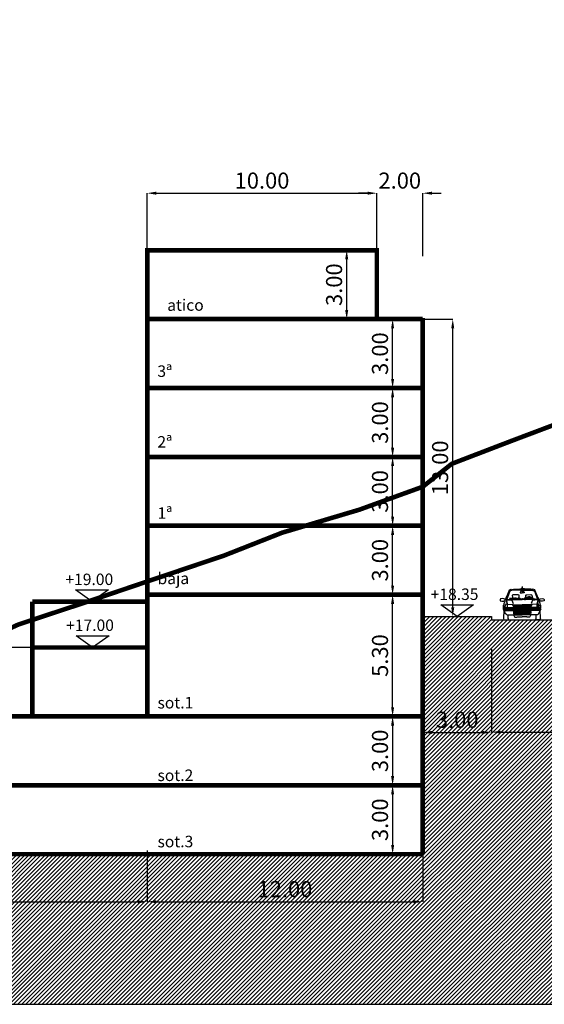
# Model space of a CAD drawing. Units: millimetres. Extents: x 552567 to 557839, y 4790570 to 4795287.
# Drawn here: x 556076 to 556099, y 4793668 to 4793711 of the extents above; entities that cross this region are included whole.
import ezdxf

# ---------------------------------------------------------------- set-up
doc = ezdxf.new("R2010")
doc.units = ezdxf.units.MM
doc.header["$LTSCALE"] = 0.001
doc.header["$MEASUREMENT"] = 0
doc.header["$PDMODE"] = 1
doc.header["$PDSIZE"] = -0.1
doc.linetypes.add('Secciones$0$DASHDOT', pattern=[1, 0.5, -0.25, 0, -0.25])
doc.layers.get('0').update_dxf_attribs({"linetype": 'CONTINUOUS'})
doc.layers.get('DEFPOINTS').update_dxf_attribs({"linetype": 'CONTINUOUS'})
for name, color, linetype in [('cajetin_1', 250, 'CONTINUOUS'), ('Secciones$0$--0TIERRA', 41, 'CONTINUOUS'), ('Secciones$0$0-CASAS', 20, 'CONTINUOUS'), ('Secciones$0$00-COTAS-EXT1', 14, 'CONTINUOUS'), ('Secciones$0$00-sombra', 251, 'CONTINUOUS'), ('Secciones$0$0_TERRENO', 92, 'CONTINUOUS')]:
    doc.layers.add(name, color=color, linetype=linetype)
doc.layers.get('0').freeze()
doc.styles.add('Secciones$0$ISO50', font='ISO3098', dxfattribs={"height": 5})
doc.styles.add('Secciones$0$ROMANS9', font='ROMANS9.SHX', dxfattribs={"width": 0.85})
doc.dimstyles.new('Secciones$0$JAVIER', dxfattribs={"dimtxt": 0.7, "dimasz": 0.4, "dimexe": 0, "dimexo": 0, "dimgap": 0.2, "dimtad": 1, "dimzin": 0, "dimdsep": 46, "dimtxsty": 'Secciones$0$ROMANS9', "dimcen": 0.1, "dimclrd": 8, "dimclre": 8, "dimclrt": 8, "dimadec": 0, "dimazin": 0, "dimtfac": 1, "dimtix": 1, "dimtofl": 0, "dimtmove": 2, "dimatfit": 3, "dimfxl": 1, "dimtolj": 1, "dimtzin": 0, "dimarcsym": 0})

# ---------------------------------------------------------------- blocks, each defined once
blk = doc.blocks.new('Secciones$0$03120505')
for p, q in [((0, 145.6), (0, 141.6)), ((-3.8, 65), (-3.8, 63.1)), ((-3.8, 58), (-3.8, 56.1)), ((3.8, 65), (3.8, 63.1)), ((3.8, 58), (3.8, 56.1)), ((-79, 0), (-60.9, 0)), ((-37.4, 36.9), (0, 36.9)), ((-37.4, 36.4), (0, 36.4)), ((-37.4, 35), (0, 35)), ((-37.4, 34.3), (0, 34.3)), ((-36.7, 32.4), (0, 32.4)), ((-36.4, 31.7), (0, 31.7)), ((37.4, 36.9), (0, 36.9)), ((37.4, 36.4), (0, 36.4)), ((37.4, 35), (0, 35)), ((37.4, 34.3), (0, 34.3)), ((36.7, 32.4), (0, 32.4)), ((36.4, 31.7), (0, 31.7)), ((79, 0), (61, 0))]:
    blk.add_line(p, q)
for points in [[(-66.5, 21.6), (-67.4, 23.5), (-71.8, 26.3), (-77.7, 41.3), (-78.9, 43.4), (-78.6, 46.3), (-78.2, 48), (-79.1, 49.6), (-78.9, 50.9), (-78.4, 52.8), (-80.3, 58.6), (-79.1, 62.7), (-78.9, 66.6), (-77.9, 72.1), (-74.9, 79.1), (-74.4, 80.7), (-73.3, 84.4), (-67, 102.1), (-60.1, 120), (-54.5, 130.9), (-51.1, 133.2), (-47.2, 133.6), (-45.6, 133.2), (-37.3, 133.6), (-25.3, 134.5), (-10.8, 135), (-1.5, 135.1), (-1.3, 135.1)], [(0, 132.2), (-2, 132.2), (-9.8, 131.9), (-23.2, 131.5), (-36.6, 131.1), (-46.3, 130.2), (-52.2, 128.6), (-54.8, 126.3), (-60.4, 114.8), (-67.5, 94), (-68.9, 90.1), (-68.2, 87.8), (-66.6, 87.3), (-61.3, 88.2), (-57.2, 87.1), (-46.8, 87.8), (-31.6, 88.9), (-15, 88.9), (0, 88.6)], [(0, 130.2), (-2, 130.2), (-9.8, 130), (-36.5, 129.1), (-45.9, 128.2), (-51.3, 126.8), (-53.2, 125.1), (-58.6, 114), (-65.7, 93.4), (-66.8, 90), (-66.7, 89.4), (-66.5, 89.3), (-64.3, 89.7)], [(0, 129), (-1.4, 129), (-1.4, 126.7), (-0.9, 126.2), (-0.2, 122.5), (-0.2, 121.6), (0, 121.2)], [(0.1, 134.1), (-1.3, 134.1), (-1.3, 136.4), (-0.8, 136.9), (-0.1, 140.6), (-0.1, 141.5), (0, 141.6)], [(-0.1, 134.1), (1.3, 134.1), (1.3, 136.4), (0.8, 136.9), (0.1, 140.6), (0.1, 141.5), (0, 141.6)], [(0, 132.2), (2, 132.2), (9.9, 131.9), (23.2, 131.5), (36.6, 131.1), (46.3, 130.2), (52.3, 128.6), (54.8, 126.3), (60.4, 114.8), (67.5, 94), (68.9, 90.1), (68.3, 87.8), (66.6, 87.3), (61.4, 88.2), (57.2, 87.1), (55, 87.3)], [(0, 130.2), (2, 130.2), (9.8, 130), (36.5, 129.1), (45.9, 128.2), (51.3, 126.8), (53.3, 125.1), (58.6, 114), (65.7, 93.4), (66.9, 90), (66.7, 89.4), (66.5, 89.3), (64.3, 89.7)], [(0, 129), (1.4, 129), (1.4, 126.7), (0.9, 126.2), (0.2, 122.5), (0.2, 121.6), (0, 121.2)], [(66.5, 21.6), (67.4, 23.5), (71.8, 26.3), (77.8, 41.3), (78.9, 43.4), (78.7, 46.3), (78.2, 48), (79.1, 49.6), (78.9, 50.9), (78.5, 52.8), (80.3, 58.6), (79.1, 62.7), (78.9, 66.6), (78, 72.1), (74.9, 79.1), (74.5, 80.7), (73.3, 84.4), (67.1, 102.1), (60.1, 120), (54.6, 130.9), (51.1, 133.2), (47.2, 133.6), (45.6, 133.2), (37.3, 133.6), (25.3, 134.5), (10.8, 135), (1.6, 135.1), (1.3, 135.1)], [(-68.1, 99.2), (-68.9, 99.1), (-72.6, 91), (-77.5, 90.4), (-79.8, 91.8), (-86.9, 92.7), (-94.7, 91.5), (-95.9, 88.1), (-95.4, 83), (-88.5, 81.2), (-80.4, 81.2), (-78.4, 83.2), (-75.8, 83.5), (-73.8, 82.7)], [(-67.6, 87.6), (-68.7, 83.2), (-68.3, 79.3), (-65.5, 68.9), (-65.5, 52.8)], [(-66.7, 87.4), (-67.8, 83.1), (-67.4, 79.5), (-64.6, 69), (-64.6, 52.8)], [(-64.3, 89.7), (-56.9, 90.1), (-44, 91), (-26.5, 91.2), (-14.1, 91.7), (-14, 91.7)], [(-50.7, 94.3), (-20.5, 95.2)], [(-45.2, 87.9), (-44.5, 85.5), (-39, 71.4)], [(-39.2, 95.6), (-40.8, 97.7), (-41.7, 108.3), (-40.6, 110.3), (-37.8, 110.8), (-17.7, 111.5), (-15.4, 110.3), (-14.5, 107.8), (-14, 97.4), (-16.4, 95.3), (-17.7, 95.1)], [(-16.6, 94.6), (-10.2, 94.6), (-8.5, 93), (-8.4, 92.1)], [(-13.1, 86.3), (-12.5, 87.5)], [(0, 124.8), (-5.1, 124.8), (-8.7, 119.5), (-8, 118.4), (0, 118.4)], [(-6.7, 91.5), (0, 91.4)], [(0, 124.8), (5.1, 124.8), (8.8, 119.5), (8.1, 118.4), (0, 118.4)], [(0.8, 91.4), (0, 91.4)], [(48.4, 87.7), (46.8, 87.8), (31.6, 88.9), (15, 88.9), (0, 88.6)], [(4.8, 92.6), (35.1, 93.4)], [(8.4, 91.3), (8.4, 91.2)], [(15.1, 94.6), (10.2, 94.6), (8.7, 93.2)], [(13.2, 86.3), (12.5, 87.5)], [(16.7, 96), (15.7, 102.9), (15.9, 107.7), (17.3, 110), (19.9, 110), (38.5, 110.5), (40.3, 109.7), (42.4, 108.2), (44, 100.3), (43.4, 97)], [(38.1, 91.1), (26.5, 91.2), (19.5, 91.5)], [(45.2, 87.9), (44.5, 85.5), (39, 71.4)], [(64.3, 89.7), (56.9, 90.1), (44.8, 90.9)], [(66.7, 87.4), (67.8, 83.1), (67.4, 79.5), (64.6, 69), (64.6, 52.8)], [(67.6, 87.6), (68.7, 83.2), (68.3, 79.3), (65.5, 68.9), (65.5, 52.8)], [(68.1, 99.2), (68.9, 99.1), (72.6, 91), (77.5, 90.4), (79.8, 91.8), (86.9, 92.7), (94.7, 91.5), (95.9, 88.1), (95.5, 83), (88.5, 81.2), (80.5, 81.2), (78.4, 83.2), (75.8, 83.5), (73.9, 82.7)], [(-79, 36.9), (-80.3, 42), (-82.3, 48.5), (-80.5, 50.3), (-81.9, 54.2), (-81.8, 64.6), (-78.9, 66.4)], [(-79.8, 57), (-81.8, 64.6)], [(-79, 0), (-80.4, 1.4), (-81.5, 3), (-79.4, 5.3), (-78.9, 43.4)], [(-79, 50.1), (0, 50.1)], [(-78.6, 46.6), (0, 46.6)], [(-78.4, 52.8), (0.2, 52.8)], [(-78.4, 48.3), (0, 48.3)], [(-74.8, 52.8), (-71, 68.4), (-69.8, 69.6), (-65.7, 69.2), (-41.1, 67.9), (-38.8, 65.9), (0, 65.9)], [(-74.6, 53.5), (0.2, 53.5)], [(-42, 68), (-37.6, 57.1), (-38, 53.5)], [(-38.5, 65), (-39.2, 64.7), (-38.5, 63.1)], [(-38.7, 63.1), (-3.8, 63.1)], [(-38.5, 65), (-3.8, 65)], [(-37.8, 61.5), (-3.8, 61.5)], [(-37.8, 61.5), (-36.9, 59.6)], [(-36.9, 59.6), (-3.8, 59.6)], [(-36.2, 58), (-3.8, 58)], [(-36.2, 58), (-35.3, 56.1)], [(-35.3, 56.1), (-3.8, 56.1)], [(-23.8, 41), (-23.6, 44), (-23.2, 44.7), (-22.7, 44.9), (0, 44.9)], [(74.6, 53.5), (-0.2, 53.5)], [(78.5, 52.8), (-0.2, 52.8)], [(74.8, 52.8), (71.1, 68.4), (69.9, 69.6), (65.7, 69.2), (41.1, 67.9), (38.8, 65.9), (0, 65.9)], [(79, 50.1), (0, 50.1)], [(78.4, 48.3), (0, 48.3)], [(78.6, 46.6), (0, 46.6)], [(23.8, 41), (23.6, 44), (23.2, 44.7), (22.7, 44.9), (0, 44.9)], [(2.7, 58.3), (2.9, 60), (2.7, 61.9), (3.1, 63.3)], [(38.5, 65), (3.8, 65)], [(38.8, 63.1), (3.8, 63.1)], [(37.8, 61.5), (3.8, 61.5)], [(36.9, 59.6), (3.8, 59.6)], [(36.2, 58), (3.8, 58)], [(35.3, 56.1), (3.8, 56.1)], [(36.2, 58), (35.3, 56.1)], [(37.8, 61.5), (36.9, 59.6)], [(42, 68), (37.6, 57.1), (38, 53.5)], [(38.5, 65), (39.3, 64.7), (38.5, 63.1)], [(79, 36.9), (80.3, 42), (82.3, 48.5), (80.5, 50.3), (81.9, 54.2), (81.9, 64.6), (78.9, 66.4)], [(79, 0), (80.4, 1.4), (81.5, 3), (79.5, 5.3), (78.9, 43.4)], [(79.8, 57), (81.9, 64.6)], [(-77.6, 41), (0, 41)], [(-66.5, 21.6), (0, 21.6)], [(-60.9, 0), (-59.6, 1.4), (-58.4, 3), (-60.5, 5.3), (-60.7, 21.6)], [(0, 37.8), (-34, 38), (-37.2, 37.3), (-37.9, 35.7), (-37.5, 29.4), (-37, 27.1), (-34.7, 26.9), (0, 26.9)], [(-37.9, 35.7), (-36.1, 30.8), (-33.5, 29.4), (0, 29.4)], [(-37.5, 21.6), (-34.3, 16.5), (-33.3, 13.3), (-31.2, 12.2), (-22.5, 11.7), (-20.4, 13.3), (0, 13.3)], [(77.6, 41), (0, 41)], [(0, 37.8), (34, 38), (37.2, 37.3), (37.9, 35.7), (37.5, 29.4), (37, 27.1), (34.7, 26.9), (0, 26.9)], [(37.9, 35.7), (36.1, 30.8), (33.5, 29.4), (0, 29.4)], [(66.5, 21.6), (0, 21.6)], [(37.5, 21.6), (34.3, 16.5), (33.4, 13.3), (31.3, 12.2), (22.5, 11.7), (20.5, 13.3), (0, 13.3)], [(61, 0), (59.6, 1.4), (58.5, 3), (60.5, 5.3), (60.7, 21.6)]]:
    blk.add_lwpolyline(points)
for points in [[(-4.2, 88.4), (-19.6, 93.5), (-54.9, 92.8), (-54.4, 93.8), (-33.7, 97), (-25.6, 96.5), (-7.6, 91.8), (-1.6, 89.8), (0.2, 88.4)], [(51.4, 86.7), (36, 91.8), (0.7, 91.1), (1.1, 92), (21.9, 95.2), (30, 94.7), (47.9, 90.1), (53.9, 88.1), (55.8, 86.7)], [(-2.7, 63.3), (-0.8, 62.4), (-0.4, 62.6), (-0.5, 64.2), (1.5, 64.9), (2.4, 64), (2.7, 62.3), (1.9, 60), (2.7, 58.5), (3.3, 56.2), (3.1, 55.7), (1.9, 55.9), (1.7, 56.8), (0.6, 57.5), (-1, 56.6), (-1.5, 55.4), (-2.2, 56.4), (-2.2, 57.1), (-1.5, 56.8), (-0.1, 60), (-1.3, 60), (-2.7, 59.1), (-3.3, 59.9), (-2.4, 60.5), (-1.9, 62.4), (-3.3, 62.4), (-2.7, 63.7)]]:
    blk.add_lwpolyline(points, close=True)
for radius, start, end in [(22.9, 33.5456, 135.0339), (20.5, 37.1465, 124.6757)]:
    blk.add_arc((30.8, 77.9), radius, start, end)
blk = doc.blocks.new('*D47')
at = {"layer": 'DEFPOINTS', "color": 0}
for p in [(556093.866, 4793676.558), (556081.866, 4793674.332), (556093.866, 4793672.106)]:
    blk.add_point(p, dxfattribs=at)
at = {"layer": 'Secciones$0$00-COTAS-EXT1', "color": 8, "lineweight": -2}
for p, q in [((556093.866, 4793676.558), (556093.866, 4793672.106)), ((556081.866, 4793674.332), (556081.866, 4793672.106)), ((556082.266, 4793672.106), (556093.466, 4793672.106))]:
    blk.add_line(p, q, dxfattribs=at)
at = {"layer": 'Secciones$0$00-COTAS-EXT1', "color": 8}
for points in [[(556082.266, 4793672.172), (556082.266, 4793672.039), (556081.866, 4793672.106)], [(556093.466, 4793672.172), (556093.466, 4793672.039), (556093.866, 4793672.106)]]:
    blk.add_solid(points, dxfattribs=at)
at = {"layer": 'Secciones$0$00-COTAS-EXT1', "color": 8, "insert": (556087.866, 4793672.656), "char_height": 0.7, "attachment_point": 5, "style": 'Secciones$0$ROMANS9'}
blk.add_mtext('\\A1;12.00', dxfattribs=at)
blk = doc.blocks.new('*D48')
at = {"layer": 'DEFPOINTS', "color": 0}
for p in [(556093.866, 4793683.148), (556096.866, 4793683.101), (556096.866, 4793679.481)]:
    blk.add_point(p, dxfattribs=at)
at = {"layer": 'Secciones$0$00-COTAS-EXT1', "color": 8, "lineweight": -2}
for p, q in [((556093.866, 4793683.148), (556093.866, 4793679.481)), ((556096.866, 4793683.101), (556096.866, 4793679.481)), ((556094.266, 4793679.481), (556096.466, 4793679.481))]:
    blk.add_line(p, q, dxfattribs=at)
at = {"layer": 'Secciones$0$00-COTAS-EXT1', "color": 8}
for points in [[(556094.266, 4793679.547), (556094.266, 4793679.414), (556093.866, 4793679.481)], [(556096.466, 4793679.547), (556096.466, 4793679.414), (556096.866, 4793679.481)]]:
    blk.add_solid(points, dxfattribs=at)
at = {"layer": 'Secciones$0$00-COTAS-EXT1', "color": 8, "insert": (556095.366, 4793680.031), "char_height": 0.7, "attachment_point": 5, "style": 'Secciones$0$ROMANS9'}
blk.add_mtext('\\A1;3.00', dxfattribs=at)
blk = doc.blocks.new('*D49')
at = {"layer": 'DEFPOINTS', "color": 0}
for p in [(556096.866, 4793683.101), (556104.866, 4793683.101), (556104.866, 4793679.491)]:
    blk.add_point(p, dxfattribs=at)
at = {"layer": 'Secciones$0$00-COTAS-EXT1', "color": 8, "lineweight": -2}
for p, q in [((556096.866, 4793683.101), (556096.866, 4793679.491)), ((556104.866, 4793683.101), (556104.866, 4793679.491)), ((556097.266, 4793679.491), (556104.466, 4793679.491))]:
    blk.add_line(p, q, dxfattribs=at)
at = {"layer": 'Secciones$0$00-COTAS-EXT1', "color": 8}
for points in [[(556097.266, 4793679.558), (556097.266, 4793679.425), (556096.866, 4793679.491)], [(556104.466, 4793679.558), (556104.466, 4793679.425), (556104.866, 4793679.491)]]:
    blk.add_solid(points, dxfattribs=at)
at = {"layer": 'Secciones$0$00-COTAS-EXT1', "color": 8, "insert": (556100.866, 4793680.041), "char_height": 0.7, "attachment_point": 5, "style": 'Secciones$0$ROMANS9'}
blk.add_mtext('\\A1;8.00', dxfattribs=at)
blk = doc.blocks.new('*D270')
at = {"layer": 'DEFPOINTS', "color": 0}
for p in [(556092.554, 4793688.478), (556093.866, 4793688.478), (556093.866, 4793685.478)]:
    blk.add_point(p, dxfattribs=at)
at = {"layer": 'Secciones$0$00-COTAS-EXT1', "color": 8, "lineweight": -2}
for p, q in [((556093.866, 4793688.478), (556092.554, 4793688.478)), ((556092.554, 4793685.878), (556092.554, 4793688.078)), ((556093.866, 4793685.478), (556092.554, 4793685.478))]:
    blk.add_line(p, q, dxfattribs=at)
at = {"layer": 'Secciones$0$00-COTAS-EXT1', "color": 8}
for points in [[(556092.487, 4793688.078), (556092.62, 4793688.078), (556092.554, 4793688.478)], [(556092.487, 4793685.878), (556092.62, 4793685.878), (556092.554, 4793685.478)]]:
    blk.add_solid(points, dxfattribs=at)
at = {"layer": 'Secciones$0$00-COTAS-EXT1', "color": 8, "insert": (556092.004, 4793686.978), "char_height": 0.7, "attachment_point": 5, "rotation": 90, "style": 'Secciones$0$ROMANS9'}
blk.add_mtext('\\A1;3.00', dxfattribs=at)
blk = doc.blocks.new('*D271')
at = {"layer": 'DEFPOINTS', "color": 0}
for p in [(556092.554, 4793691.475), (556093.21, 4793691.475), (556093.21, 4793688.475)]:
    blk.add_point(p, dxfattribs=at)
at = {"layer": 'Secciones$0$00-COTAS-EXT1', "color": 8, "lineweight": -2}
for p, q in [((556093.21, 4793691.475), (556092.554, 4793691.475)), ((556092.554, 4793688.875), (556092.554, 4793691.075)), ((556093.21, 4793688.475), (556092.554, 4793688.475))]:
    blk.add_line(p, q, dxfattribs=at)
at = {"layer": 'Secciones$0$00-COTAS-EXT1', "color": 8}
for points in [[(556092.487, 4793691.075), (556092.62, 4793691.075), (556092.554, 4793691.475)], [(556092.487, 4793688.875), (556092.62, 4793688.875), (556092.554, 4793688.475)]]:
    blk.add_solid(points, dxfattribs=at)
at = {"layer": 'Secciones$0$00-COTAS-EXT1', "color": 8, "insert": (556092.004, 4793689.975), "char_height": 0.7, "attachment_point": 5, "rotation": 90, "style": 'Secciones$0$ROMANS9'}
blk.add_mtext('\\A1;3.00', dxfattribs=at)
blk = doc.blocks.new('*D272')
at = {"layer": 'DEFPOINTS', "color": 0}
for p in [(556092.554, 4793694.475), (556093.866, 4793694.475), (556093.21, 4793691.475)]:
    blk.add_point(p, dxfattribs=at)
at = {"layer": 'Secciones$0$00-COTAS-EXT1', "color": 8, "lineweight": -2}
for p, q in [((556093.866, 4793694.475), (556092.554, 4793694.475)), ((556092.554, 4793691.875), (556092.554, 4793694.075)), ((556093.21, 4793691.475), (556092.554, 4793691.475))]:
    blk.add_line(p, q, dxfattribs=at)
at = {"layer": 'Secciones$0$00-COTAS-EXT1', "color": 8}
for points in [[(556092.487, 4793694.075), (556092.62, 4793694.075), (556092.554, 4793694.475)], [(556092.487, 4793691.875), (556092.62, 4793691.875), (556092.554, 4793691.475)]]:
    blk.add_solid(points, dxfattribs=at)
at = {"layer": 'Secciones$0$00-COTAS-EXT1', "color": 8, "insert": (556092.004, 4793692.975), "char_height": 0.7, "attachment_point": 5, "rotation": 90, "style": 'Secciones$0$ROMANS9'}
blk.add_mtext('\\A1;3.00', dxfattribs=at)
blk = doc.blocks.new('*D273')
at = {"layer": 'DEFPOINTS', "color": 0}
for p in [(556092.554, 4793697.475), (556093.866, 4793697.475), (556093.866, 4793694.475)]:
    blk.add_point(p, dxfattribs=at)
at = {"layer": 'Secciones$0$00-COTAS-EXT1', "color": 8, "lineweight": -2}
for p, q in [((556093.866, 4793697.475), (556092.554, 4793697.475)), ((556092.554, 4793694.875), (556092.554, 4793697.075)), ((556093.866, 4793694.475), (556092.554, 4793694.475))]:
    blk.add_line(p, q, dxfattribs=at)
at = {"layer": 'Secciones$0$00-COTAS-EXT1', "color": 8}
for points in [[(556092.487, 4793697.075), (556092.62, 4793697.075), (556092.554, 4793697.475)], [(556092.487, 4793694.875), (556092.62, 4793694.875), (556092.554, 4793694.475)]]:
    blk.add_solid(points, dxfattribs=at)
at = {"layer": 'Secciones$0$00-COTAS-EXT1', "color": 8, "insert": (556092.004, 4793695.975), "char_height": 0.7, "attachment_point": 5, "rotation": 90, "style": 'Secciones$0$ROMANS9'}
blk.add_mtext('\\A1;3.00', dxfattribs=at)
blk = doc.blocks.new('*D274')
at = {"layer": 'DEFPOINTS', "color": 0}
for p in [(556090.554, 4793700.478), (556091.866, 4793700.478), (556091.866, 4793697.478)]:
    blk.add_point(p, dxfattribs=at)
at = {"layer": 'Secciones$0$00-COTAS-EXT1', "color": 8, "lineweight": -2}
for p, q in [((556091.866, 4793700.478), (556090.554, 4793700.478)), ((556090.554, 4793697.878), (556090.554, 4793700.078)), ((556091.866, 4793697.478), (556090.554, 4793697.478))]:
    blk.add_line(p, q, dxfattribs=at)
at = {"layer": 'Secciones$0$00-COTAS-EXT1', "color": 8}
for points in [[(556090.487, 4793700.078), (556090.62, 4793700.078), (556090.554, 4793700.478)], [(556090.487, 4793697.878), (556090.62, 4793697.878), (556090.554, 4793697.478)]]:
    blk.add_solid(points, dxfattribs=at)
at = {"layer": 'Secciones$0$00-COTAS-EXT1', "color": 8, "insert": (556090.004, 4793698.978), "char_height": 0.7, "attachment_point": 5, "rotation": 90, "style": 'Secciones$0$ROMANS9'}
blk.add_mtext('\\A1;3.00', dxfattribs=at)
blk = doc.blocks.new('*D275')
at = {"layer": 'DEFPOINTS', "color": 0}
for p in [(556093.866, 4793697.475), (556095.172, 4793697.475), (556093.864, 4793684.528)]:
    blk.add_point(p, dxfattribs=at)
at = {"layer": 'Secciones$0$00-COTAS-EXT1', "color": 8, "lineweight": -2}
for p, q in [((556093.866, 4793697.475), (556095.172, 4793697.475)), ((556095.172, 4793684.928), (556095.172, 4793697.075)), ((556093.864, 4793684.528), (556095.172, 4793684.528))]:
    blk.add_line(p, q, dxfattribs=at)
at = {"layer": 'Secciones$0$00-COTAS-EXT1', "color": 8}
for points in [[(556095.105, 4793697.075), (556095.238, 4793697.075), (556095.172, 4793697.475)], [(556095.105, 4793684.928), (556095.238, 4793684.928), (556095.172, 4793684.528)]]:
    blk.add_solid(points, dxfattribs=at)
at = {"layer": 'Secciones$0$00-COTAS-EXT1', "color": 8, "insert": (556094.622, 4793691.001), "char_height": 0.7, "attachment_point": 5, "rotation": 90, "style": 'Secciones$0$ROMANS9'}
blk.add_mtext('\\A1;13.00', dxfattribs=at)
blk = doc.blocks.new('*D276')
at = {"layer": 'DEFPOINTS', "color": 0}
for p in [(556067.555, 4793676.428), (556081.866, 4793674.332), (556081.866, 4793672.106)]:
    blk.add_point(p, dxfattribs=at)
at = {"layer": 'Secciones$0$00-COTAS-EXT1', "color": 8, "lineweight": -2}
for p, q in [((556067.555, 4793676.428), (556067.555, 4793672.106)), ((556081.866, 4793674.332), (556081.866, 4793672.106)), ((556067.955, 4793672.106), (556081.466, 4793672.106))]:
    blk.add_line(p, q, dxfattribs=at)
at = {"layer": 'Secciones$0$00-COTAS-EXT1', "color": 8}
for points in [[(556067.955, 4793672.172), (556067.955, 4793672.039), (556067.555, 4793672.106)], [(556081.466, 4793672.172), (556081.466, 4793672.039), (556081.866, 4793672.106)]]:
    blk.add_solid(points, dxfattribs=at)
at = {"layer": 'Secciones$0$00-COTAS-EXT1', "color": 8, "insert": (556074.711, 4793672.656), "char_height": 0.7, "attachment_point": 5, "style": 'Secciones$0$ROMANS9'}
blk.add_mtext('\\A1;14.31', dxfattribs=at)
blk = doc.blocks.new('*D284')
at = {"layer": 'DEFPOINTS', "color": 0}
for p in [(556092.554, 4793685.478), (556093.866, 4793685.478), (556093.866, 4793680.178)]:
    blk.add_point(p, dxfattribs=at)
at = {"layer": 'Secciones$0$00-COTAS-EXT1', "color": 8, "lineweight": -2}
for p, q in [((556093.866, 4793685.478), (556092.554, 4793685.478)), ((556092.554, 4793680.578), (556092.554, 4793685.078)), ((556093.866, 4793680.178), (556092.554, 4793680.178))]:
    blk.add_line(p, q, dxfattribs=at)
at = {"layer": 'Secciones$0$00-COTAS-EXT1', "color": 8}
for points in [[(556092.487, 4793685.078), (556092.62, 4793685.078), (556092.554, 4793685.478)], [(556092.487, 4793680.578), (556092.62, 4793680.578), (556092.554, 4793680.178)]]:
    blk.add_solid(points, dxfattribs=at)
at = {"layer": 'Secciones$0$00-COTAS-EXT1', "color": 8, "insert": (556092.004, 4793682.828), "char_height": 0.7, "attachment_point": 5, "rotation": 90, "style": 'Secciones$0$ROMANS9'}
blk.add_mtext('\\A1;5.30', dxfattribs=at)
blk = doc.blocks.new('*D285')
at = {"layer": 'DEFPOINTS', "color": 0}
for p in [(556093.866, 4793680.178), (556092.554, 4793677.178), (556093.866, 4793677.178)]:
    blk.add_point(p, dxfattribs=at)
at = {"layer": 'Secciones$0$0-CASAS', "color": 8, "lineweight": -2}
for p, q in [((556093.866, 4793680.178), (556092.554, 4793680.178)), ((556092.554, 4793679.778), (556092.554, 4793677.578)), ((556093.866, 4793677.178), (556092.554, 4793677.178))]:
    blk.add_line(p, q, dxfattribs=at)
at = {"layer": 'Secciones$0$0-CASAS', "color": 8}
for points in [[(556092.487, 4793679.778), (556092.62, 4793679.778), (556092.554, 4793680.178)], [(556092.487, 4793677.578), (556092.62, 4793677.578), (556092.554, 4793677.178)]]:
    blk.add_solid(points, dxfattribs=at)
at = {"layer": 'Secciones$0$0-CASAS', "color": 8, "insert": (556092.004, 4793678.678), "char_height": 0.7, "attachment_point": 5, "rotation": 90, "style": 'Secciones$0$ROMANS9'}
blk.add_mtext('\\A1;3.00', dxfattribs=at)
blk = doc.blocks.new('*D286')
at = {"layer": 'DEFPOINTS', "color": 0}
for p in [(556093.866, 4793677.178), (556092.554, 4793674.178), (556093.866, 4793674.178)]:
    blk.add_point(p, dxfattribs=at)
at = {"layer": 'Secciones$0$0-CASAS', "color": 8, "lineweight": -2}
for p, q in [((556093.866, 4793677.178), (556092.554, 4793677.178)), ((556092.554, 4793676.778), (556092.554, 4793674.578)), ((556093.866, 4793674.178), (556092.554, 4793674.178))]:
    blk.add_line(p, q, dxfattribs=at)
at = {"layer": 'Secciones$0$0-CASAS', "color": 8}
for points in [[(556092.487, 4793676.778), (556092.62, 4793676.778), (556092.554, 4793677.178)], [(556092.487, 4793674.578), (556092.62, 4793674.578), (556092.554, 4793674.178)]]:
    blk.add_solid(points, dxfattribs=at)
at = {"layer": 'Secciones$0$0-CASAS', "color": 8, "insert": (556092.004, 4793675.678), "char_height": 0.7, "attachment_point": 5, "rotation": 90, "style": 'Secciones$0$ROMANS9'}
blk.add_mtext('\\A1;3.00', dxfattribs=at)
blk = doc.blocks.new('*D304')
at = {"layer": 'DEFPOINTS', "color": 0}
for p in [(556091.866, 4793702.96), (556081.866, 4793700.478), (556091.866, 4793700.478)]:
    blk.add_point(p, dxfattribs=at)
at = {"layer": 'Secciones$0$00-COTAS-EXT1', "color": 8, "lineweight": -2}
for p, q in [((556081.866, 4793700.478), (556081.866, 4793702.96)), ((556082.266, 4793702.96), (556091.466, 4793702.96)), ((556091.866, 4793700.478), (556091.866, 4793702.96))]:
    blk.add_line(p, q, dxfattribs=at)
at = {"layer": 'Secciones$0$00-COTAS-EXT1', "color": 8}
for points in [[(556082.266, 4793703.027), (556082.266, 4793702.894), (556081.866, 4793702.96)], [(556091.466, 4793703.027), (556091.466, 4793702.894), (556091.866, 4793702.96)]]:
    blk.add_solid(points, dxfattribs=at)
at = {"layer": 'Secciones$0$00-COTAS-EXT1', "color": 8, "insert": (556086.866, 4793703.51), "char_height": 0.7, "attachment_point": 5, "style": 'Secciones$0$ROMANS9'}
blk.add_mtext('\\A1;10.00', dxfattribs=at)
blk = doc.blocks.new('*D305')
at = {"layer": 'DEFPOINTS', "color": 0}
for p in [(556093.866, 4793702.96), (556091.866, 4793700.478), (556093.866, 4793700.219)]:
    blk.add_point(p, dxfattribs=at)
at = {"layer": 'Secciones$0$00-COTAS-EXT1', "color": 8, "lineweight": -2}
for p, q in [((556091.466, 4793702.96), (556091.066, 4793702.96)), ((556091.866, 4793700.478), (556091.866, 4793702.96)), ((556093.866, 4793700.219), (556093.866, 4793702.96)), ((556094.266, 4793702.96), (556094.666, 4793702.96))]:
    blk.add_line(p, q, dxfattribs=at)
at = {"layer": 'Secciones$0$00-COTAS-EXT1', "color": 8}
for points in [[(556091.466, 4793703.027), (556091.466, 4793702.894), (556091.866, 4793702.96)], [(556094.266, 4793703.027), (556094.266, 4793702.894), (556093.866, 4793702.96)]]:
    blk.add_solid(points, dxfattribs=at)
at = {"layer": 'Secciones$0$00-COTAS-EXT1', "color": 8, "insert": (556092.866, 4793703.51), "char_height": 0.7, "attachment_point": 5, "style": 'Secciones$0$ROMANS9'}
blk.add_mtext('\\A1;2.00', dxfattribs=at)
blk = doc.blocks.new('Secciones')
at = {"layer": 'Secciones$0$--0TIERRA'}
h = blk.add_hatch(dxfattribs=at)
h.set_pattern_fill('ANSI31', color=256, style=0)
h.set_pattern_definition([(45, (0, 0), (-0.0883883476483, 0.0883883476483), [])])
h.paths.add_polyline_path([(556166.788, 4793710.494), (556166.769, 4793710.486), (556162.157, 4793702.903), (556159.159, 4793702.903), (556159.157, 4793702.903), (556159.157, 4793699.903), (556133.657, 4793699.903), (556126.157, 4793699.903), (556126.157, 4793698.903), (556119.157, 4793698.251), (556106.866, 4793687.398), (556106.866, 4793684.528), (556104.866, 4793684.528), (556104.866, 4793684.378), (556096.866, 4793684.378), (556096.866, 4793684.528), (556093.866, 4793684.528), (556093.866, 4793674.178), (556067.555, 4793674.178), (556067.555, 4793673.428), (556057.556, 4793673.428), (556057.556, 4793676.428), (556057.555, 4793676.428), (556055.862, 4793676.428), (556055.857, 4793676.425), (556055.853, 4793676.428), (556055.496, 4793676.428), (556055.496, 4793676.278), (556045.496, 4793676.278), (556045.496, 4793676.428), (556045.32, 4793676.428), (556045.316, 4793676.425), (556045.311, 4793676.428), (556043.496, 4793676.428), (556043.496, 4793673.978), (556038.505, 4793673.978), (556038.5, 4793673.975), (556038.496, 4793673.978), (556033.496, 4793673.978), (556033.496, 4793677.428), (556030.496, 4793677.428), (556025.596, 4793680.178), (556020.496, 4793680.178), (556018.323, 4793684.42), (556014.877, 4793689.054), (556014.877, 4793667.641), (556166.788, 4793667.641)])
h.paths.add_polyline_path([(556061.247, 4793673.181), (556063.864, 4793673.181), (556063.864, 4793672.131), (556061.247, 4793672.131)], flags=24)
h.paths.add_polyline_path([(556037.188, 4793673.181), (556039.804, 4793673.181), (556039.804, 4793672.131), (556037.188, 4793672.131)], flags=24)
h.paths.add_polyline_path([(556028.414, 4793673.181), (556030.578, 4793673.181), (556030.578, 4793672.131), (556028.414, 4793672.131)], flags=24)
h.paths.add_polyline_path([(556043.414, 4793673.181), (556045.578, 4793673.181), (556045.578, 4793672.131), (556043.414, 4793672.131)], flags=24)
h.paths.add_polyline_path([(556049.188, 4793673.181), (556051.804, 4793673.181), (556051.804, 4793672.131), (556049.188, 4793672.131)], flags=24)
h.paths.add_polyline_path([(556055.414, 4793673.181), (556057.577, 4793673.181), (556057.577, 4793672.131), (556055.414, 4793672.131)], flags=24)
h.paths.add_polyline_path([(556086.558, 4793673.181), (556089.174, 4793673.181), (556089.174, 4793672.131), (556086.558, 4793672.131)], flags=24)
h.paths.add_polyline_path([(556094.284, 4793680.556), (556096.448, 4793680.556), (556096.448, 4793679.506), (556094.284, 4793679.506)], flags=24)
h.paths.add_polyline_path([(556099.784, 4793680.566), (556101.948, 4793680.566), (556101.948, 4793679.516), (556099.784, 4793679.516)], flags=24)
h.paths.add_polyline_path([(556104.784, 4793680.566), (556106.948, 4793680.566), (556106.948, 4793679.516), (556104.784, 4793679.516)], flags=24)
h.paths.add_polyline_path([(556128.825, 4793696.174), (556130.988, 4793696.174), (556130.988, 4793695.124), (556128.825, 4793695.124)], flags=24)
h.paths.add_polyline_path([(556145.039, 4793696.174), (556147.769, 4793696.174), (556147.769, 4793695.124), (556145.039, 4793695.124)], flags=24)
h.paths.add_polyline_path([(556151.844, 4793698.698), (556154.46, 4793698.698), (556154.46, 4793697.648), (556151.844, 4793697.648)], flags=24)
h.paths.add_polyline_path([(556073.53, 4793673.181), (556075.892, 4793673.181), (556075.892, 4793672.131), (556073.53, 4793672.131)], flags=24)
blk.add_lwpolyline([(556014.877, 4793689.054), (556014.877, 4793667.641), (556166.788, 4793667.641), (556166.788, 4793710.516)], dxfattribs=at)
at = {"layer": 'Secciones$0$0-CASAS'}
for p, q in [((556093.866, 4793684.528), (556096.866, 4793684.528)), ((556096.866, 4793684.528), (556096.866, 4793684.378)), ((556096.866, 4793684.378), (556104.866, 4793684.378))]:
    blk.add_line(p, q, dxfattribs=at)
at = {"layer": 'Secciones$0$0-CASAS', "const_width": 0.2}
for points in [[(556091.866, 4793697.498), (556091.866, 4793700.478), (556081.866, 4793700.478), (556081.866, 4793697.498)], [(556081.866, 4793698.548), (556081.866, 4793680.178)], [(556093.866, 4793697.528), (556093.866, 4793674.178)], [(556093.866, 4793688.478), (556081.866, 4793688.478)], [(556093.866, 4793685.478), (556081.866, 4793685.478)], [(556076.866, 4793685.178), (556076.866, 4793680.178)], [(556076.866, 4793685.178), (556081.866, 4793685.178)], [(556076.866, 4793683.178), (556081.866, 4793683.178)], [(556093.866, 4793680.178), (556067.556, 4793680.178)], [(556093.866, 4793677.178), (556067.556, 4793677.178)]]:
    blk.add_lwpolyline(points, dxfattribs=at)
at = {"layer": 'Secciones$0$0-CASAS'}
for points in [[(556093.866, 4793697.478, 0.2, 0.2, 0), (556081.866, 4793697.478, 0.2, 0.2, 0)], [(556093.866, 4793694.478, 0.2, 0.2, 0), (556081.866, 4793694.478, 0.2, 0.2, 0)], [(556093.866, 4793691.478, 0.2, 0.2, 0), (556081.866, 4793691.478, 0.2, 0.2, 0)], [(556093.866, 4793674.178, 0.2, 0.2, 0), (556067.555, 4793674.178, 0.2, 0.2, 0)]]:
    blk.add_lwpolyline(points, format="xyseb", dxfattribs=at)
for points in [[(556078.743, 4793685.689), (556080.177, 4793685.689), (556079.46, 4793685.178)], [(556094.649, 4793685.039), (556096.083, 4793685.039), (556095.366, 4793684.528)], [(556078.773, 4793683.689), (556080.207, 4793683.689), (556079.49, 4793683.178)]]:
    blk.add_lwpolyline(points, close=True, dxfattribs=at)
blk.add_lwpolyline([(556081.866, 4793683.178), (556067.556, 4793683.178)], dxfattribs=at)
at = {"layer": 'Secciones$0$0_TERRENO', "linetype": 'Secciones$0$DASHDOT', "const_width": 0.2}
blk.add_lwpolyline([(556069.776, 4793682.178), (556074.07, 4793683.178), (556076.254, 4793684.178), (556079.279, 4793685.178), (556082.234, 4793686.178), (556085.204, 4793687.178), (556087.744, 4793688.178), (556091.102, 4793689.178), (556093.866, 4793690.178), (556095.132, 4793691.178), (556097.739, 4793692.178), (556100.391, 4793693.178), (556103.975, 4793694.178), (556107.706, 4793695.178), (556110.445, 4793696.178), (556113.203, 4793697.178), (556116.099, 4793698.178), (556119.682, 4793699.178), (556123.254, 4793700.178), (556126.99, 4793701.178)], dxfattribs=at)
at = {"layer": 'Secciones$0$00-sombra', "xscale": 0.01, "yscale": 0.01, "zscale": 0.01}
blk.add_blockref('Secciones$0$03120505', (556098.195, 4793684.378), dxfattribs=at)
at = {"layer": 'Secciones$0$0-CASAS', "style": 'Secciones$0$ISO50'}
for s, p in [('atico', (556082.738, 4793697.836)), ('3ª', (556082.31, 4793694.961)), ('2ª', (556082.31, 4793691.881)), ('1ª', (556082.316, 4793688.781)), ('+19.00', (556078.304, 4793685.892)), ('baja', (556082.316, 4793685.934)), ('+18.35', (556094.211, 4793685.242)), ('+17.00', (556078.335, 4793683.892)), ('sot.1', (556082.315, 4793680.521)), ('sot.2', (556082.315, 4793677.36)), ('sot.3', (556082.315, 4793674.475))]:
    blk.add_text(s, height=0.5, rotation=0.2297, dxfattribs=at).set_placement(p)
at = {"layer": 'Secciones$0$0-CASAS'}
for base, p1, p2, picture, middle in [((556092.554, 4793677.178), (556093.866, 4793680.178), (556093.866, 4793677.178), '*D285', (556092.004, 4793678.678)), ((556092.554, 4793674.178), (556093.866, 4793677.178), (556093.866, 4793674.178), '*D286', (556092.004, 4793675.678))]:
    dim = blk.add_linear_dim(base=base, p1=p1, p2=p2, angle=90, dimstyle='Secciones$0$JAVIER', dxfattribs=at)
    dim.commit()
    dim.dimension.update_dxf_attribs({"geometry": picture, "text_midpoint": middle})
at = {"layer": 'Secciones$0$00-COTAS-EXT1'}
for base, p1, p2, picture, middle in [((556091.866, 4793702.96), (556081.866, 4793700.478), (556091.866, 4793700.478), '*D304', (556086.866, 4793703.51)), ((556093.866, 4793702.96), (556091.866, 4793700.478), (556093.866, 4793700.219), '*D305', (556092.866, 4793703.51)), ((556096.866, 4793679.481), (556093.866, 4793683.148), (556096.866, 4793683.101), '*D48', (556095.366, 4793680.031)), ((556104.866, 4793679.491), (556096.866, 4793683.101), (556104.866, 4793683.101), '*D49', (556100.866, 4793680.041)), ((556093.866, 4793672.106), (556081.866, 4793674.332), (556093.866, 4793676.558), '*D47', (556087.866, 4793672.656)), ((556081.866, 4793672.106), (556067.555, 4793676.428), (556081.866, 4793674.332), '*D276', (556074.711, 4793672.656))]:
    dim = blk.add_linear_dim(base=base, p1=p1, p2=p2, dimstyle='Secciones$0$JAVIER', dxfattribs=at)
    dim.commit()
    dim.dimension.update_dxf_attribs({"geometry": picture, "text_midpoint": middle})
for base, p1, p2, picture, middle in [((556090.554, 4793700.478), (556091.866, 4793697.478), (556091.866, 4793700.478), '*D274', (556090.004, 4793698.978)), ((556092.554, 4793697.475), (556093.866, 4793694.475), (556093.866, 4793697.475), '*D273', (556092.004, 4793695.975)), ((556092.554, 4793694.475), (556093.21, 4793691.475), (556093.866, 4793694.475), '*D272', (556092.004, 4793692.975)), ((556092.554, 4793691.475), (556093.21, 4793688.475), (556093.21, 4793691.475), '*D271', (556092.004, 4793689.975)), ((556092.554, 4793688.478), (556093.866, 4793685.478), (556093.866, 4793688.478), '*D270', (556092.004, 4793686.978)), ((556092.554, 4793685.478), (556093.866, 4793680.178), (556093.866, 4793685.478), '*D284', (556092.004, 4793682.828))]:
    dim = blk.add_linear_dim(base=base, p1=p1, p2=p2, angle=90, dimstyle='Secciones$0$JAVIER', dxfattribs=at)
    dim.commit()
    dim.dimension.update_dxf_attribs({"geometry": picture, "text_midpoint": middle})
dim = blk.add_linear_dim(base=(556095.172, 4793697.475), p1=(556093.864, 4793684.528), p2=(556093.866, 4793697.475), angle=90, text='13.00', dimstyle='Secciones$0$JAVIER', dxfattribs=at)
dim.commit()
dim.dimension.update_dxf_attribs({"geometry": '*D275', "text_midpoint": (556094.622, 4793691.001)})

msp = doc.modelspace()

# ---------------------------------------------------------------- block references
at = {"layer": 'cajetin_1'}
msp.add_blockref('Secciones', (0, 0), dxfattribs=at)

doc.saveas('drawing.dxf')
